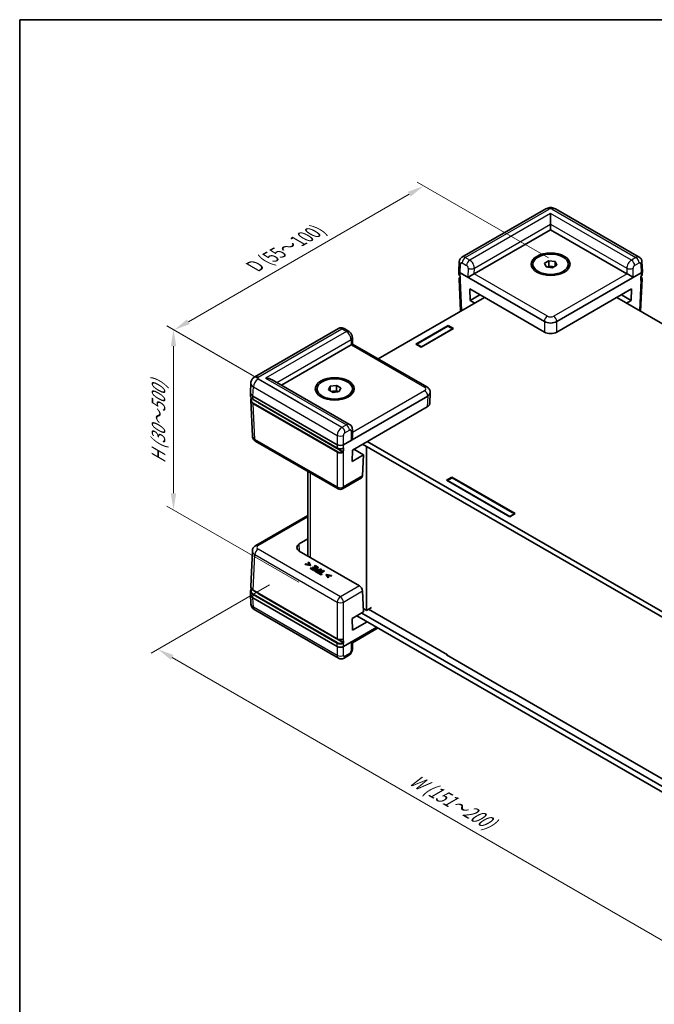
# Model space of a CAD drawing. Units: millimetres. Extents: x 22 to 3030, y 12 to 574.
# Drawn here: x 22 to 166, y 210 to 434 of the extents above; entities that cross this region are included whole.
import ezdxf

# ---------------------------------------------------------------- set-up
doc = ezdxf.new("R2010")
doc.units = ezdxf.units.MM
doc.header["$LTSCALE"] = 1.5
doc.layers.get('Defpoints').update_dxf_attribs({"lineweight": 25})
for name, color, linetype, lineweight in [('Border (ISO)', 7, 'Continuous', 35), ('Dimension (ISO)', 7, 'Continuous', 18), ('Visible (ISO)', 7, 'Continuous', 35), ('Visible Narrow (ISO)', 7, 'Continuous', 25)]:
    doc.layers.add(name, color=color, linetype=linetype, lineweight=lineweight)
doc.styles.add('Note Text (TK)', font='txt')
doc.dimstyles.new('Default - Method 1b (TK)', dxfattribs={"dimscale": 1.5, "dimtxt": 2.5, "dimasz": 2.5, "dimexe": 1, "dimexo": 1.5, "dimgap": 1, "dimtad": 1, "dimtoh": 1, "dimrnd": 1e-08, "dimdsep": 46, "dimtxsty": 'Note Text (TK)', "dimcen": 0.09, "dimdle": 5, "dimclrd": 100, "dimclre": 100, "dimclrt": 7, "dimadec": 1, "dimazin": 1, "dimtfac": 1, "dimtmove": 0, "dimatfit": 3, "dimfxl": 1, "dimtolj": 1, "dimlwd": -1, "dimlwe": -1, "dimarcsym": 0})

# ---------------------------------------------------------------- blocks, each defined once
blk = doc.blocks.new('図面枠 tk図枠')
at = {"layer": 'Border (ISO)'}
for q in [(405.5, 289), (14.5, 8)]:
    blk.add_line((14.5, 289), q, dxfattribs=at)
blk = doc.blocks.new('*D8')
at = {"layer": 'Defpoints', "color": 0}
for p in [(113.31, 395.83), (143.85, 378.19), (87.28, 345.53)]:
    blk.add_point(p, dxfattribs=at)
at = {"layer": 'Dimension (ISO)', "color": 100}
for p, q in [((141.6, 379.49), (111.81, 396.69)), ((59.99, 365.04), (110.06, 393.95)), ((85.03, 346.83), (55.24, 364.03))]:
    blk.add_line(p, q, dxfattribs=at)
for points in [[(109.75, 394.49), (110.38, 393.41), (113.31, 395.83)], [(59.68, 365.58), (60.3, 364.5), (56.74, 363.17)]]:
    blk.add_solid(points, dxfattribs=at)
at = {"layer": 'Dimension (ISO)', "color": 7, "insert": (74.27, 377.21), "char_height": 3.75, "attachment_point": 4, "rotation": 30, "style": 'Note Text (TK)'}
blk.add_mtext('\\A1;{\\Q-30.000;\\W0.816;\\H0.816x; \\fＭＳ Ｐゴシック|b0|i0;D (55～100)}', dxfattribs=at)
blk = doc.blocks.new('*D9')
at = {"layer": 'Defpoints', "color": 0}
for p in [(56.61, 363.24), (87.28, 345.53), (87.28, 304.71)]:
    blk.add_point(p, dxfattribs=at)
at = {"layer": 'Dimension (ISO)', "color": 100}
for p, q in [((85.03, 346.83), (55.11, 364.11)), ((56.61, 326.17), (56.61, 359.49)), ((85.03, 306.01), (55.11, 323.28))]:
    blk.add_line(p, q, dxfattribs=at)
for points in [[(55.98, 359.49), (57.23, 359.49), (56.61, 363.24)], [(55.98, 326.17), (57.23, 326.17), (56.61, 322.42)]]:
    blk.add_solid(points, dxfattribs=at)
at = {"layer": 'Dimension (ISO)', "color": 7, "insert": (53.21, 332.18), "char_height": 3.75, "attachment_point": 4, "rotation": 90, "style": 'Note Text (TK)'}
blk.add_mtext('\\A1;{\\Q30.000;\\W0.816;\\H0.816x; \\fＭＳ Ｐゴシック|b0|i0;H (30～500)}', dxfattribs=at)
blk = doc.blocks.new('*D10')
at = {"layer": 'Defpoints', "color": 0}
for p in [(80.64, 306.75), (53.06, 290.83), (214.56, 233.26)]:
    blk.add_point(p, dxfattribs=at)
at = {"layer": 'Dimension (ISO)', "color": 100}
for p, q in [((78.39, 305.45), (51.56, 289.96)), ((180.42, 217.3), (56.31, 288.95)), ((212.31, 231.96), (182.16, 214.56))]:
    blk.add_line(p, q, dxfattribs=at)
for points in [[(56.62, 289.49), (56, 288.41), (53.06, 290.83)], [(180.73, 217.84), (180.1, 216.76), (183.66, 215.42)]]:
    blk.add_solid(points, dxfattribs=at)
at = {"layer": 'Dimension (ISO)', "color": 7, "insert": (109.89, 261.94), "char_height": 3.75, "attachment_point": 4, "rotation": 330, "style": 'Note Text (TK)'}
blk.add_mtext('\\A1;{\\Q30.000;\\W0.816;\\H0.816x; \\fＭＳ Ｐゴシック|b0|i0;W (151～200)}', dxfattribs=at)

msp = doc.modelspace()

# ---------------------------------------------------------------- linework, layer by layer
at = {"layer": 'Visible (ISO)'}
for p, q in [((140.982, 390.6234), (121.9898, 379.6582)), ((162.1812, 379.6582), (143.1889, 390.6234)), ((142.0855, 387.1328), (142.0855, 389.5823)), ((142.0855, 387.1328), (142.0855, 385.908)), ((124.7801, 375.9168), (142.0855, 385.908)), ((142.0855, 385.908), (159.3908, 375.9168)), ((121.2866, 376.5334), (121.3811, 378.6156)), ((138.0855, 377.7431), (138.0855, 378.0697)), ((140.6913, 378.2853), (141.7119, 378.8746)), ((141.0648, 377.4804), (140.6913, 378.2853)), ((142.459, 377.2647), (141.0648, 377.4804)), ((141.3437, 377.4373), (141.7119, 377.6499)), ((141.7119, 378.8746), (143.1061, 378.6589)), ((141.7119, 377.6499), (141.7119, 378.8746)), ((141.7119, 377.6499), (142.409, 377.542)), ((142.409, 377.542), (142.8273, 377.4773)), ((143.4797, 377.854), (142.459, 377.2647)), ((143.1061, 378.6589), (143.4797, 377.854)), ((143.1061, 377.6383), (143.1061, 378.6589)), ((146.0855, 377.7431), (146.0855, 378.0697)), ((162.8843, 376.5334), (162.7899, 378.6156)), ((121.2866, 376.5032), (121.3201, 375.7653)), ((121.5791, 376.1102), (140.6717, 365.0871)), ((143.4992, 365.0871), (162.5918, 376.1102)), ((162.8843, 376.5032), (162.8509, 375.7653)), ((121.3645, 374.7855), (121.6976, 367.4418)), ((162.8064, 374.7855), (162.4733, 367.4418)), ((127.0796, 370.5491), (102.9923, 356.6423)), ((123.8155, 369.8893), (123.7562, 372.4679)), ((123.7562, 372.4679), (140.6717, 362.7017)), ((126.019, 371.1615), (123.8155, 369.8893)), ((143.4992, 362.7017), (160.4147, 372.4679)), ((251.8893, 315.8175), (157.0913, 370.5491)), ((160.3554, 369.8893), (158.152, 371.1615)), ((160.4147, 372.4679), (160.3554, 369.8893)), ((124.8762, 369.277), (123.8155, 369.8893)), ((160.3554, 369.8893), (159.2948, 369.277)), ((111.5738, 359.9638), (118.857, 364.1688)), ((111.7506, 359.9434), (118.8217, 364.0259)), ((118.8217, 364.0259), (119.8823, 363.4135)), ((118.857, 364.1688), (120.0591, 363.4748)), ((118.857, 364.1688), (118.857, 364.0055)), ((94.0236, 363.5119), (75.0313, 352.5467)), ((96.2849, 362.9001), (95.2709, 363.4856)), ((120.0591, 363.4748), (112.7759, 359.2698)), ((119.8823, 363.4135), (112.8112, 359.3311)), ((119.8823, 363.3727), (119.8823, 363.4135)), ((81.0772, 350.6849), (96.8826, 359.8101)), ((97.1474, 361.4501), (97.1808, 359.9974)), ((97.1808, 359.9975), (114.0181, 350.2765)), ((112.7759, 359.2698), (111.5738, 359.9638)), ((112.8112, 359.3311), (111.7506, 359.9434)), ((111.7506, 359.8618), (111.7506, 359.9434)), ((112.8112, 359.2902), (112.8112, 359.3311)), ((74.042, 349.0326), (74.1366, 351.1191)), ((96.5376, 341.7588), (78.9559, 351.9096)), ((91.7595, 349.6032), (92.1331, 350.4081)), ((92.1331, 350.4081), (93.5273, 350.6238)), ((92.1331, 349.3875), (92.1331, 350.4081)), ((93.5273, 350.6238), (94.5479, 350.0346)), ((93.5273, 349.3991), (93.5273, 350.6238)), ((74.042, 348.9722), (74.0754, 348.2343)), ((74.627, 348.1862), (93.7196, 337.163)), ((89.1537, 349.4923), (89.1537, 349.8189)), ((92.7801, 349.0139), (91.7595, 349.6032)), ((92.4119, 349.2265), (92.8302, 349.2912)), ((94.1743, 349.2296), (92.7801, 349.0139)), ((92.8302, 349.2912), (93.5273, 349.3991)), ((93.5273, 349.3991), (93.8955, 349.1865)), ((94.5479, 350.0346), (94.1743, 349.2296)), ((95.1333, 337.163), (114.2259, 348.1862)), ((97.1537, 349.4923), (97.1537, 349.8189)), ((114.811, 348.9722), (114.6999, 346.5227)), ((114.811, 349.0326), (114.8096, 349.0628)), ((74.1199, 347.2545), (74.4877, 339.144)), ((74.6811, 347.4055), (93.7403, 336.4017)), ((95.0228, 335.5942), (76.0417, 346.5529)), ((97.1993, 335.9705), (114.1148, 345.7367)), ((97.1805, 339.2067), (97.1475, 340.6825)), ((93.9265, 327.1643), (75.2792, 337.9303)), ((192.3844, 283.6282), (99.4621, 337.2769)), ((100.5228, 337.8893), (193.255, 284.3503)), ((97.1401, 333.3919), (97.1993, 335.9705)), ((99.6857, 334.8616), (97.1401, 333.3919)), ((97.4822, 336.1338), (99.6857, 334.8616)), ((99.6857, 334.8616), (99.4699, 330.1046)), ((100.3662, 299.6043), (100.3662, 336.7549)), ((87.0525, 311.963), (87.0525, 331.133)), ((99.2505, 329.6607), (94.9265, 327.1643)), ((118.5035, 329.1411), (119.7055, 329.8351)), ((132.8577, 320.8537), (118.5035, 329.1411)), ((118.6802, 329.0799), (119.7409, 329.6922)), ((118.6802, 329.039), (118.6802, 329.0799)), ((132.8224, 320.9149), (118.6802, 329.0799)), ((119.7055, 329.8351), (134.0598, 321.5477)), ((119.7055, 329.8351), (119.7055, 329.6718)), ((119.7409, 329.6922), (133.883, 321.5273)), ((133.883, 321.5273), (132.8224, 320.9149)), ((134.0598, 321.5477), (132.8577, 320.8537)), ((133.883, 321.4456), (133.883, 321.5273)), ((87.0525, 321.1479), (75.2792, 314.3507)), ((132.8224, 320.8741), (132.8224, 320.9149)), ((85.1232, 314.7092), (87.0525, 315.8231)), ((74.1199, 305.0264), (74.4877, 313.1369)), ((98.745, 305.2122), (85.1232, 313.0768)), ((87.2471, 310.5553), (87.1208, 310.4824)), ((87.1208, 310.4824), (87.4319, 309.9772)), ((87.1208, 310.4007), (87.1208, 310.4824)), ((87.3743, 309.989), (87.1208, 310.4007)), ((87.6468, 309.9027), (87.2471, 310.5553)), ((86.5578, 310.1573), (86.4314, 310.0844)), ((86.4314, 310.0844), (87.5617, 309.8536)), ((86.4314, 310.0027), (86.4314, 310.0844)), ((87.5617, 309.772), (86.4314, 310.0027)), ((87.4319, 309.9772), (86.5578, 310.1573)), ((87.5617, 309.8536), (87.6468, 309.9027)), ((87.5617, 309.772), (87.5617, 309.8536)), ((87.6468, 309.8211), (87.5617, 309.772)), ((87.6468, 309.8211), (87.6468, 309.9027)), ((87.7792, 309.2328), (87.6537, 309.1603)), ((87.6537, 309.1603), (88.3172, 308.7772)), ((87.6537, 309.0787), (87.6537, 309.1603)), ((88.3172, 308.6956), (87.6537, 309.0787)), ((88.3017, 308.9311), (87.7792, 309.2328)), ((88.2304, 309.4526), (88.1049, 309.3802)), ((88.1049, 309.3802), (88.5923, 309.0988)), ((88.1049, 309.2985), (88.1049, 309.3802)), ((88.5216, 309.058), (88.1049, 309.2985)), ((88.7178, 309.1713), (88.2304, 309.4526)), ((88.5923, 309.0988), (88.3017, 308.9311)), ((88.3172, 308.7772), (89.3779, 309.3896)), ((89.3779, 309.308), (88.3172, 308.6956)), ((88.3172, 308.6956), (88.3172, 308.7772)), ((88.7143, 309.7727), (88.5888, 309.7003)), ((88.5888, 309.7003), (89.1114, 309.3985)), ((88.5888, 309.6186), (88.5888, 309.7003)), ((89.0407, 309.3577), (88.5888, 309.6186)), ((88.6363, 308.6287), (88.6363, 308.7104)), ((89.3779, 309.3896), (88.7143, 309.7727)), ((89.1114, 309.3985), (88.7178, 309.1713)), ((88.8553, 308.4666), (89.1217, 308.3128)), ((89.1217, 308.2311), (88.8553, 308.3849)), ((89.1028, 308.4646), (88.9859, 308.5321)), ((89.5257, 308.7088), (89.1028, 308.4646)), ((89.1217, 308.3128), (90.1824, 308.9251)), ((90.1824, 308.8435), (89.1217, 308.2311)), ((89.1217, 308.2311), (89.1217, 308.3128)), ((89.1398, 308.7765), (89.1398, 308.8581)), ((89.3547, 308.3232), (89.2292, 308.2507)), ((89.2292, 308.2507), (90.0818, 307.7584)), ((89.2292, 308.1691), (89.2292, 308.2507)), ((90.0818, 307.6768), (89.2292, 308.1691)), ((89.7105, 308.1177), (89.3547, 308.3232)), ((89.3779, 309.308), (89.3779, 309.3896)), ((89.4294, 308.7643), (89.5257, 308.7088)), ((89.455, 308.6679), (89.4294, 308.6827)), ((89.6461, 308.7782), (89.5266, 308.8472)), ((90.0414, 309.0065), (89.6461, 308.7782)), ((90.6457, 308.6576), (89.7105, 308.1177)), ((89.8515, 308.0363), (90.7866, 308.5763)), ((90.2073, 307.8309), (89.8515, 308.0363)), ((90.7866, 308.4946), (89.9222, 307.9955)), ((90.1824, 308.9251), (90.0414, 309.0065)), ((90.1824, 308.8435), (90.1824, 308.9251)), ((90.7866, 308.5763), (90.6457, 308.6576)), ((90.7866, 308.4946), (90.7866, 308.5763)), ((90.0818, 307.7584), (90.2073, 307.8309)), ((90.0818, 307.6768), (90.0818, 307.7584)), ((90.2073, 307.7492), (90.0818, 307.6768)), ((90.2073, 307.7492), (90.2073, 307.8309)), ((91.3196, 307.7823), (91.2345, 307.7331)), ((91.2345, 307.7331), (91.6341, 307.0806)), ((91.2345, 307.6515), (91.2345, 307.7331)), ((91.6341, 306.9989), (91.2345, 307.6515)), ((92.4498, 307.5515), (91.3196, 307.7823)), ((91.4485, 307.6582), (92.3235, 307.4786)), ((91.7605, 307.1535), (91.4485, 307.6582)), ((92.3235, 307.3969), (91.5063, 307.5647)), ((91.6341, 307.0806), (91.7605, 307.1535)), ((91.6341, 306.9989), (91.6341, 307.0806)), ((91.7605, 307.0719), (91.6341, 306.9989)), ((91.7605, 307.0719), (91.7605, 307.1535)), ((92.3235, 307.4786), (92.4498, 307.5515)), ((92.3235, 307.3969), (92.3235, 307.4786)), ((92.4498, 307.4699), (92.3235, 307.3969)), ((92.4498, 307.4699), (92.4498, 307.5515)), ((74.042, 303.3088), (74.0754, 304.0466)), ((74.7255, 304.1312), (93.7403, 293.153)), ((99.6857, 299.2624), (99.4699, 304.0194)), ((74.042, 303.2484), (74.1366, 301.1618)), ((93.7196, 291.4392), (74.627, 302.4624)), ((95.046, 292.3065), (76.0417, 303.2786)), ((94.0236, 288.769), (75.0313, 299.7342)), ((97.1401, 297.7927), (99.6857, 299.2624)), ((99.6515, 300.017), (100.3662, 299.6043)), ((100.3662, 299.6043), (101.4975, 300.2575)), ((100.8258, 299.8697), (118.6802, 289.5614)), ((97.1993, 295.1457), (97.1401, 297.7927)), ((100.5228, 297.0644), (97.1993, 295.1457)), ((192.4083, 244.0143), (98.2008, 298.405)), ((99.2614, 299.0174), (192.5383, 245.164)), ((102.6996, 295.8076), (95.1333, 291.4392)), ((97.1807, 292.2834), (102.9923, 295.6387)), ((97.1474, 290.8309), (97.1808, 292.2834)), ((96.2849, 289.3808), (95.2709, 288.7954)), ((118.5035, 289.541), (118.6095, 289.6023)), ((132.8577, 281.2536), (118.5035, 289.541)), ((118.6802, 289.5614), (118.6802, 289.439)), ((132.8224, 281.3965), (132.8224, 281.274)), ((132.8224, 281.3965), (168.4606, 260.8207)), ((132.9638, 281.3148), (132.8577, 281.2536))]:
    msp.add_line(p, q, dxfattribs=at)
msp.add_arc((94.4265, 328.0303), 1, 240, 300, dxfattribs=at)
for centre, major_axis in [((142.0855, 378.0697), (-4.4, 0)), ((142.0855, 378.0697), (-4, 0)), ((93.1537, 349.8189), (-4.4, 0)), ((93.1537, 349.8189), (-4, 0))]:
    msp.add_ellipse(centre, major_axis=major_axis, ratio=0.57735027, dxfattribs=at)
for centre, major_axis, ratio, start_param, end_param in [((142.0855, 376.8449), (1.25, 0), 0.57735027, 1.30899694, 2.18629607), ((142.0855, 376.8449), (1.25, 0), 0.57735027, 0.98675608, 1.30899694), ((122.287, 376.5183), (-1.0007, 0), 0.57695479, 6.25702329, 7.06824085), ((122.2865, 376.529), (0.6978, -30.786), 0.02326691, 4.7491017, 4.78054216), ((124.0545, 375.4978), (-1.013, -0.5698), 0.01133452, 3.93370493, 5.47832131), ((124.073, 376.325), (1.0002, 0.0003), 0.5773502, 5.47126447, 5.49744441), ((160.0979, 376.325), (1.0002, -0.0003), 0.5773502, 3.92733355, 3.95351349), ((160.1164, 375.4978), (1.013, -0.5698), 0.01133452, 0.80486399, 2.34948038), ((161.8845, 376.529), (-0.6978, -30.786), 0.02326691, 1.50264315, 1.53408361), ((161.884, 376.5183), (1.0007, 0), 0.57695479, 5.49812976, 6.30934732), ((142.0855, 365.9044), (-2, 0), 0.57774602, 0.78574078, 2.35585187), ((142.0855, 363.5191), (2, 0), 0.57774602, 3.92733343, 5.49744453), ((96.1755, 360.2184), (-1.0002, -0.0003), 0.5773502, 2.35585176, 2.3820317), ((96.194, 359.4126), (0.9868, 0.5849), 0.01133441, 5.50415852, 6.27681393), ((77.4559, 351.0436), (-2.1213, 0), 0.57735027, 3.92699082, 4.71238898), ((76.0427, 349.0024), (-2.0014, 0), 0.57695479, 6.25702329, 7.06824085), ((93.1537, 348.5941), (1.25, 0), 0.57735027, 1.83259571, 2.15483657), ((93.1537, 348.5941), (1.25, 0), 0.57735027, 0.95529659, 1.83259571), ((112.8103, 349.0024), (2.0014, 0), 0.57695479, 5.49812976, 6.30934732), ((77.4559, 347.3694), (-2, 0), 0.57735027, 0.49773638, 0.78539816), ((112.6992, 346.5529), (2.0014, 0), 0.57695479, 5.49812976, 6.25702329), ((96.194, 338.5922), (-0.6933, -1.2325), 0.56974415, 1.57751044, 2.37566032), ((94.4265, 337.5717), (1, 0), 0.57774602, 3.92733343, 5.49744453), ((94.4265, 337.5821), (-0.6978, -30.786), 0.02326691, 1.50264315, 1.53408361), ((98.7635, 330.5343), (0.4798, -0.8776), 0.59226017, 0.0137936, 0.77301183), ((86.5389, 313.893), (-2.0014, 0), 0.57695479, 5.49812976, 7.06824085), ((77.4559, 304.0951), (-2, 0), 0.57735027, 0.44673103, 0.78539816), ((98.7635, 304.4064), (-0.5191, 0.8549), 0.56204401, 3.94074856, 5.48536494), ((76.0427, 303.2786), (-2.0014, 0), 0.57695479, 6.25702329, 7.06824085), ((94.4265, 291.8369), (-0.7163, 31.6022), 0.02208066, 4.72293968, 4.75438015), ((96.194, 292.8684), (0.9868, -0.5849), 0.01133441, 5.51759571, 6.27681393), ((94.4265, 291.8479), (-1, 0), 0.57774602, 0.78574078, 2.35585187)]:
    msp.add_ellipse(centre, major_axis=major_axis, ratio=ratio, start_param=start_param, end_param=end_param, dxfattribs=at)
for points, degree, knots in [([(140.982, 390.6234), (141.1368, 390.7127), (141.2877, 390.773), (141.5827, 390.8598), (141.7271, 390.886), (142.0142, 390.9122), (142.1568, 390.9122), (142.4438, 390.886), (142.5883, 390.8598), (142.8833, 390.773), (143.0341, 390.7127), (143.1889, 390.6234)], 3, [-0.78505555, -0.78505555, -0.78505555, -0.78505555, -0.47103333, -0.47103333, -0.15701111, -0.15701111, 0.15701111, 0.15701111, 0.47103333, 0.47103333, 0.78505555, 0.78505555, 0.78505555, 0.78505555]), ([(121.3811, 378.6156), (121.384, 378.6811), (121.3915, 378.749), (121.4187, 378.8897), (121.4385, 378.9625), (121.4949, 379.1114), (121.5316, 379.1874), (121.6264, 379.3374), (121.6847, 379.4111), (121.8228, 379.5466), (121.9028, 379.608), (121.9898, 379.6582)], 3, [-1.544616388, -1.544616388, -1.544616388, -1.544616388, -1.392772743, -1.392772743, -1.240929098, -1.240929098, -1.089085453, -1.089085453, -0.937241808, -0.937241808, -0.785398163, -0.785398163, -0.785398163, -0.785398163]), ([(162.1812, 379.6582), (162.2681, 379.608), (162.3481, 379.5466), (162.4863, 379.4111), (162.5445, 379.3374), (162.6393, 379.1874), (162.6761, 379.1114), (162.7325, 378.9625), (162.7523, 378.8897), (162.7795, 378.749), (162.7869, 378.6811), (162.7899, 378.6156)], 3, [0.785398163, 0.785398163, 0.785398163, 0.785398163, 0.937241808, 0.937241808, 1.089085453, 1.089085453, 1.240929098, 1.240929098, 1.392772743, 1.392772743, 1.544616388, 1.544616388, 1.544616388, 1.544616388]), ([(121.3201, 375.7653), (121.3216, 375.7314), (121.3275, 375.6977), (121.3474, 375.6322), (121.3613, 375.6004), (121.3961, 375.5398), (121.417, 375.5109), (121.4647, 375.4564), (121.4915, 375.4307), (121.5447, 375.3872), (121.5701, 375.3689), (121.597, 375.3516)], 3, [0.026162014, 0.026162014, 0.026162014, 0.026162014, 0.173146807, 0.173146807, 0.320131601, 0.320131601, 0.467116395, 0.467116395, 0.614101188, 0.614101188, 0.732978882, 0.732978882, 0.732978882, 0.732978882]), ([(121.3645, 374.7855), (121.3628, 374.823), (121.3664, 374.8606), (121.3838, 374.9339), (121.3976, 374.9695), (121.4337, 375.0373), (121.4561, 375.0696), (121.5082, 375.1301), (121.5378, 375.1584), (121.5803, 375.1925), (121.5902, 375.2001), (121.6004, 375.2075)], 3, [-0.026162014, -0.026162014, -0.026162014, -0.026162014, 0.136081498, 0.136081498, 0.298325011, 0.298325011, 0.460568523, 0.460568523, 0.622812035, 0.622812035, 0.670739593, 0.670739593, 0.670739593, 0.670739593]), ([(162.5705, 375.2075), (162.5807, 375.2001), (162.5907, 375.1925), (162.6331, 375.1584), (162.6628, 375.1301), (162.7148, 375.0696), (162.7372, 375.0373), (162.7734, 374.9695), (162.7871, 374.9339), (162.8045, 374.8606), (162.8081, 374.823), (162.8064, 374.7855)], 3, [-0.670739593, -0.670739593, -0.670739593, -0.670739593, -0.622812035, -0.622812035, -0.460568523, -0.460568523, -0.298325011, -0.298325011, -0.136081498, -0.136081498, 0.026162014, 0.026162014, 0.026162014, 0.026162014]), ([(162.5739, 375.3516), (162.6009, 375.3689), (162.6263, 375.3872), (162.6794, 375.4307), (162.7062, 375.4564), (162.7539, 375.5109), (162.7748, 375.5398), (162.8096, 375.6004), (162.8236, 375.6322), (162.8434, 375.6977), (162.8493, 375.7314), (162.8509, 375.7653)], 3, [-0.732978882, -0.732978882, -0.732978882, -0.732978882, -0.614101188, -0.614101188, -0.467116395, -0.467116395, -0.320131601, -0.320131601, -0.173146807, -0.173146807, -0.026162014, -0.026162014, -0.026162014, -0.026162014]), ([(95.2709, 363.4856), (95.2141, 363.5183), (95.1529, 363.5488), (95.0189, 363.6022), (94.9461, 363.6252), (94.787, 363.6584), (94.7005, 363.6686), (94.5156, 363.668), (94.417, 363.6569), (94.2176, 363.606), (94.117, 363.5658), (94.0236, 363.5119)], 3, [0, 0, 0, 0, 0.157079633, 0.157079633, 0.314159265, 0.314159265, 0.471238898, 0.471238898, 0.628318531, 0.628318531, 0.785398163, 0.785398163, 0.785398163, 0.785398163]), ([(97.1474, 361.4501), (97.1444, 361.5829), (97.1243, 361.7038), (97.0643, 361.9308), (97.0239, 362.0369), (96.9266, 362.2384), (96.8696, 362.3338), (96.7385, 362.5146), (96.6644, 362.6002), (96.4943, 362.76), (96.3984, 362.8346), (96.2849, 362.9001)], 3, [-1.57079633, -1.57079633, -1.57079633, -1.57079633, -1.25663706, -1.25663706, -0.9424778, -0.9424778, -0.62831853, -0.62831853, -0.31415927, -0.31415927, 0, 0, 0, 0]), ([(74.1366, 351.1191), (74.1432, 351.265), (74.1695, 351.4086), (74.2521, 351.6736), (74.3081, 351.795), (74.4354, 352.0096), (74.5065, 352.1031), (74.6535, 352.2654), (74.7293, 352.3343), (74.8808, 352.4534), (74.9565, 352.5035), (75.0313, 352.5467)], 3, [0.026162014, 0.026162014, 0.026162014, 0.026162014, 0.17794072, 0.17794072, 0.329719427, 0.329719427, 0.481498134, 0.481498134, 0.63327684, 0.63327684, 0.785055547, 0.785055547, 0.785055547, 0.785055547]), ([(74.0754, 348.2343), (74.0784, 348.1701), (74.0898, 348.1061), (74.1287, 347.9811), (74.1563, 347.9201), (74.2259, 347.8026), (74.2681, 347.7461), (74.3654, 347.6387), (74.4206, 347.5877), (74.5426, 347.4918), (74.6093, 347.447), (74.6811, 347.4055)], 3, [0.026162014, 0.026162014, 0.026162014, 0.026162014, 0.17794072, 0.17794072, 0.329719427, 0.329719427, 0.481498134, 0.481498134, 0.63327684, 0.63327684, 0.785055547, 0.785055547, 0.785055547, 0.785055547]), ([(114.0181, 350.2765), (114.0918, 350.2339), (114.1644, 350.1857), (114.3053, 350.0749), (114.3738, 350.0124), (114.503, 349.8697), (114.5638, 349.7894), (114.6705, 349.6095), (114.7163, 349.5097), (114.7834, 349.2946), (114.8043, 349.1795), (114.8096, 349.0628)], 3, [-0.785055547, -0.785055547, -0.785055547, -0.785055547, -0.63327684, -0.63327684, -0.481498134, -0.481498134, -0.329719427, -0.329719427, -0.17794072, -0.17794072, -0.026162014, -0.026162014, -0.026162014, -0.026162014]), ([(74.1199, 347.2545), (74.1168, 347.3232), (74.1234, 347.3921), (74.1554, 347.5272), (74.1809, 347.5934), (74.2312, 347.6879), (74.2496, 347.7181), (74.2698, 347.7476)], 3, [-0.026162014, -0.026162014, -0.026162014, -0.026162014, 0.136081498, 0.136081498, 0.298325011, 0.298325011, 0.376518274, 0.376518274, 0.376518274, 0.376518274]), ([(96.5376, 341.7588), (96.6276, 341.7069), (96.71, 341.643), (96.8514, 341.502), (96.9105, 341.4253), (97.0055, 341.2698), (97.0418, 341.1912), (97.0966, 341.0379), (97.1152, 340.9631), (97.1399, 340.819), (97.146, 340.7495), (97.1475, 340.6825)], 3, [0.785398163, 0.785398163, 0.785398163, 0.785398163, 0.942477796, 0.942477796, 1.099557429, 1.099557429, 1.256637061, 1.256637061, 1.413716694, 1.413716694, 1.570796327, 1.570796327, 1.570796327, 1.570796327]), ([(74.4877, 339.144), (74.493, 339.0273), (74.514, 338.9122), (74.581, 338.6971), (74.6268, 338.5973), (74.7335, 338.4174), (74.7943, 338.3371), (74.9235, 338.1944), (74.992, 338.1319), (75.133, 338.0211), (75.2055, 337.9729), (75.2792, 337.9303)], 3, [0.026162014, 0.026162014, 0.026162014, 0.026162014, 0.17794072, 0.17794072, 0.329719427, 0.329719427, 0.481498134, 0.481498134, 0.63327684, 0.63327684, 0.785055547, 0.785055547, 0.785055547, 0.785055547]), ([(93.7403, 336.4017), (93.777, 336.3805), (93.816, 336.3612), (93.8981, 336.3266), (93.9411, 336.3113), (94.0302, 336.2848), (94.0763, 336.2736), (94.1706, 336.2555), (94.2188, 336.2485), (94.3163, 336.2391), (94.3656, 336.2365), (94.4643, 336.2358), (94.5137, 336.2377), (94.6116, 336.2458), (94.66, 336.2521), (94.7549, 336.2689), (94.8014, 336.2794), (94.8914, 336.3046), (94.935, 336.3193), (95.0183, 336.3527), (95.058, 336.3714), (95.0954, 336.392)], 3, [-0.78505555, -0.78505555, -0.78505555, -0.78505555, -0.63044559, -0.63044559, -0.47583562, -0.47583562, -0.32122566, -0.32122566, -0.1666157, -0.1666157, -0.01200574, -0.01200574, 0.14260422, 0.14260422, 0.29721418, 0.29721418, 0.45182414, 0.45182414, 0.6064341, 0.6064341, 0.76104406, 0.76104406, 0.76104406, 0.76104406]), ([(95.0228, 335.5942), (95.032, 335.5888), (95.0412, 335.5815), (95.0583, 335.5635), (95.066, 335.5531), (95.0791, 335.5305), (95.0844, 335.5186), (95.09, 335.5002), (95.0914, 335.4938), (95.0933, 335.4812), (95.0937, 335.4751), (95.0936, 335.4694)], 3, [0, 0, 0, 0, 0.0039200918, 0.0039200918, 0.0078352872, 0.0078352872, 0.0117435648, 0.0117435648, 0.0138912093, 0.0138912093, 0.0160386469, 0.0160386469, 0.0160386469, 0.0160386469]), ([(95.1167, 336.4359), (95.1164, 336.4254), (95.1144, 336.4161), (95.107, 336.4011), (95.1018, 336.3955), (95.0954, 336.392)], 3, [0, 0, 0, 0, 0.00390549625, 0.00390549625, 0.00772829798, 0.00772829798, 0.00772829798, 0.00772829798]), ([(74.4877, 313.1369), (74.493, 313.2536), (74.514, 313.3688), (74.581, 313.5838), (74.6268, 313.6836), (74.7335, 313.8636), (74.7943, 313.9438), (74.9235, 314.0865), (74.992, 314.1491), (75.133, 314.2598), (75.2055, 314.3081), (75.2792, 314.3507)], 3, [0.026162014, 0.026162014, 0.026162014, 0.026162014, 0.17794072, 0.17794072, 0.329719427, 0.329719427, 0.481498134, 0.481498134, 0.63327684, 0.63327684, 0.785055547, 0.785055547, 0.785055547, 0.785055547]), ([(88.9223, 308.7204), (88.8673, 308.6886), (88.8446, 308.6524), (88.8434, 308.6503)], 2, [0, 0, 0, 1, 1.05928567, 1.05928567, 1.05928567]), ([(74.0754, 304.0466), (74.0784, 304.1109), (74.0898, 304.1748), (74.1287, 304.2998), (74.1563, 304.3609), (74.2142, 304.4586), (74.2405, 304.4965), (74.2698, 304.5334)], 3, [0.026162014, 0.026162014, 0.026162014, 0.026162014, 0.17794072, 0.17794072, 0.329719427, 0.329719427, 0.430381162, 0.430381162, 0.430381162, 0.430381162]), ([(74.1199, 305.0264), (74.1168, 304.9578), (74.1234, 304.8889), (74.1554, 304.7537), (74.1809, 304.6875), (74.2488, 304.56), (74.2913, 304.4987), (74.3915, 304.3822), (74.4492, 304.327), (74.5778, 304.2237), (74.6488, 304.1755), (74.7255, 304.1312)], 3, [-0.026162014, -0.026162014, -0.026162014, -0.026162014, 0.136081498, 0.136081498, 0.298325011, 0.298325011, 0.460568523, 0.460568523, 0.622812035, 0.622812035, 0.785055547, 0.785055547, 0.785055547, 0.785055547]), ([(74.1366, 301.1618), (74.1432, 301.016), (74.1695, 300.8724), (74.2521, 300.6073), (74.3081, 300.486), (74.4354, 300.2713), (74.5065, 300.1779), (74.6535, 300.0156), (74.7293, 299.9466), (74.8808, 299.8276), (74.9565, 299.7774), (75.0313, 299.7342)], 3, [0.026162014, 0.026162014, 0.026162014, 0.026162014, 0.17794072, 0.17794072, 0.329719427, 0.329719427, 0.481498134, 0.481498134, 0.63327684, 0.63327684, 0.785055547, 0.785055547, 0.785055547, 0.785055547]), ([(93.7403, 293.153), (93.7762, 293.1323), (93.8144, 293.1134), (93.8946, 293.0794), (93.9366, 293.0642), (94.0235, 293.0379), (94.0685, 293.0267), (94.1606, 293.0085), (94.2076, 293.0014), (94.3029, 292.9914), (94.3511, 292.9885), (94.4477, 292.9869), (94.4961, 292.9882), (94.5921, 292.9951), (94.6397, 293.0006), (94.7332, 293.0158), (94.7791, 293.0255), (94.8681, 293.0488), (94.9113, 293.0625), (94.9943, 293.0937), (95.034, 293.1112), (95.0715, 293.1306)], 3, [-0.78505555, -0.78505555, -0.78505555, -0.78505555, -0.63369359, -0.63369359, -0.48233162, -0.48233162, -0.33096966, -0.33096966, -0.1796077, -0.1796077, -0.02824574, -0.02824574, 0.12311622, 0.12311622, 0.27447818, 0.27447818, 0.42584014, 0.42584014, 0.5772021, 0.5772021, 0.72856407, 0.72856407, 0.72856407, 0.72856407]), ([(95.0936, 293.1794), (95.0938, 293.1686), (95.0923, 293.1589), (95.0858, 293.1428), (95.0809, 293.1365), (95.0736, 293.1317), (95.0726, 293.1311), (95.0715, 293.1306)], 3, [0, 0, 0, 0, 0.0039008363, 0.0039008363, 0.00780440089, 0.00780440089, 0.00842447127, 0.00842447127, 0.00842447127, 0.00842447127]), ([(95.046, 292.3065), (95.0552, 292.3011), (95.0643, 292.2938), (95.0814, 292.2759), (95.0891, 292.2655), (95.1022, 292.243), (95.1074, 292.2311), (95.1145, 292.2078), (95.1164, 292.1966), (95.1167, 292.1862)], 3, [0, 0, 0, 0, 0.0039090058, 0.0039090058, 0.0078170974, 0.0078170974, 0.0117238946, 0.0117238946, 0.0154904794, 0.0154904794, 0.0154904794, 0.0154904794]), ([(97.1474, 290.8309), (97.1444, 290.6981), (97.1243, 290.5771), (97.0643, 290.3501), (97.0239, 290.244), (96.9266, 290.0425), (96.8696, 289.9472), (96.7385, 289.7663), (96.6644, 289.6808), (96.4943, 289.521), (96.3984, 289.4463), (96.2849, 289.3808)], 3, [-1.57079633, -1.57079633, -1.57079633, -1.57079633, -1.25663706, -1.25663706, -0.9424778, -0.9424778, -0.62831853, -0.62831853, -0.31415927, -0.31415927, 0, 0, 0, 0]), ([(95.2709, 288.7954), (95.2141, 288.7626), (95.1529, 288.7322), (95.0189, 288.6788), (94.9461, 288.6558), (94.787, 288.6225), (94.7005, 288.6123), (94.5156, 288.613), (94.417, 288.624), (94.2176, 288.675), (94.117, 288.7151), (94.0236, 288.769)], 3, [0, 0, 0, 0, 0.157079633, 0.157079633, 0.314159265, 0.314159265, 0.471238898, 0.471238898, 0.628318531, 0.628318531, 0.785398163, 0.785398163, 0.785398163, 0.785398163])]:
    msp.add_open_spline(points, degree=degree, knots=knots, dxfattribs=at)
for points in [[(88.771, 308.8844), (88.6825, 308.8333), (88.6249, 308.7227), (88.6438, 308.6651)], [(88.6438, 308.5834), (88.6363, 308.6063), (88.6363, 308.6287)], [(88.6438, 308.6651), (88.6593, 308.6155), (88.7607, 308.5212), (88.8553, 308.4666)], [(88.8553, 308.3849), (88.7607, 308.4395), (88.6593, 308.5338), (88.6438, 308.5834)], [(89.0994, 308.9668), (89.0126, 308.9673), (88.8398, 308.9241), (88.771, 308.8844)], [(88.8372, 308.6646), (88.8243, 308.7018), (88.8673, 308.7703), (88.9223, 308.8021)], [(88.9859, 308.5321), (88.9197, 308.5703), (88.8484, 308.6323), (88.8372, 308.6646)], [(88.9223, 308.8021), (88.973, 308.8313), (89.0762, 308.8581), (89.1398, 308.8581)], [(89.1398, 308.7765), (89.0762, 308.7765), (88.973, 308.7497), (88.9223, 308.7204)], [(89.5266, 308.8472), (89.4131, 308.9127), (89.2086, 308.9663), (89.0994, 308.9668)], [(89.1398, 308.8581), (89.2103, 308.8591), (89.3435, 308.814), (89.4294, 308.7643)], [(89.4294, 308.6827), (89.3435, 308.7323), (89.2103, 308.7775), (89.1398, 308.7765)]]:
    msp.add_open_spline(points, degree=2, dxfattribs=at)
at = {"layer": 'Visible Narrow (ISO)'}
for p, q in [((122.7425, 379.5855), (141.732, 390.5491)), ((142.4389, 390.5491), (161.4285, 379.5855)), ((142.0855, 389.5823), (123.7565, 379)), ((160.4145, 379), (142.0855, 389.5823)), ((124.8079, 377.1576), (142.0855, 387.1328)), ((142.0855, 387.1328), (159.3631, 377.1576)), ((123.7565, 379), (122.7425, 379.5855)), ((161.4285, 379.5855), (160.4145, 379)), ((121.5791, 376.1102), (121.6732, 378.1835)), ((122.0356, 378.3822), (123.0496, 377.7968)), ((123.3939, 377.1791), (123.3476, 375.1111)), ((124.7801, 375.9168), (124.8079, 377.1576)), ((159.3631, 377.1576), (159.3908, 375.9168)), ((160.8233, 375.1111), (160.777, 377.1791)), ((161.1213, 377.7968), (162.1353, 378.3822)), ((162.4978, 378.1835), (162.5918, 376.1102)), ((121.9653, 367.5964), (121.5791, 376.1102)), ((123.3476, 375.1111), (140.6717, 365.109)), ((141.3786, 366.3122), (124.7614, 375.9062)), ((159.4096, 375.9062), (142.7923, 366.3122)), ((143.4992, 365.109), (160.8233, 375.1111)), ((162.5918, 376.1102), (162.2057, 367.5964)), ((140.6717, 365.109), (140.6717, 365.0871)), ((140.6717, 365.0871), (140.6717, 362.7017)), ((143.4992, 365.0871), (143.4992, 365.109)), ((143.4992, 362.7017), (143.4992, 365.0871)), ((75.7813, 352.4724), (94.7709, 363.436)), ((95.7849, 362.8506), (77.4559, 352.2684)), ((94.7709, 363.436), (95.7849, 362.8506)), ((80.0166, 351.2973), (96.8548, 361.0188)), ((96.8548, 361.0188), (96.8826, 359.8101)), ((96.9009, 359.821), (113.5181, 350.227)), ((94.7709, 341.1007), (75.7813, 352.0643)), ((77.4559, 352.2684), (95.7849, 341.6861)), ((74.627, 348.1862), (74.721, 350.2595)), ((74.6604, 347.4492), (74.627, 348.1862)), ((74.721, 350.2595), (93.7196, 339.2906)), ((96.9009, 338.2055), (114.225, 348.2075)), ((113.5181, 349.4108), (97.1634, 339.9684)), ((114.2259, 348.1862), (114.1148, 345.7367)), ((114.225, 348.2075), (114.2259, 348.1862)), ((93.7196, 336.4454), (74.6604, 347.4492)), ((74.7049, 346.4694), (93.7196, 335.4912)), ((75.0724, 338.3668), (74.7049, 346.4694)), ((93.7903, 335.6158), (74.7755, 346.594)), ((76.0417, 346.5529), (76.0417, 346.62)), ((95.7849, 341.6861), (94.7709, 341.1007)), ((93.7196, 339.2906), (93.7196, 337.163)), ((95.1333, 337.163), (95.1333, 339.2906)), ((95.4778, 339.8975), (96.4918, 340.4829)), ((96.8546, 340.2734), (96.9009, 338.2055)), ((93.7196, 327.6008), (75.0724, 338.3668)), ((93.7196, 337.163), (93.7196, 336.4454)), ((95.1333, 327.6008), (95.1333, 337.163)), ((93.7196, 335.4912), (93.7196, 327.6008)), ((87.6382, 311.6247), (87.6382, 330.7948)), ((99.4699, 330.1046), (95.1333, 327.6008)), ((75.7792, 314.3011), (87.0525, 320.8097)), ((85.1992, 313.0329), (85.1232, 314.7092)), ((94.4265, 302.7189), (75.7792, 313.4849)), ((74.7049, 304.1791), (75.0724, 312.2817)), ((75.0724, 312.2817), (93.7196, 301.5157)), ((88.6438, 308.5834), (88.6438, 308.6651)), ((88.8553, 308.3849), (88.8553, 308.4666)), ((88.9223, 308.7204), (88.9223, 308.8021)), ((89.4294, 308.6827), (89.4294, 308.7643)), ((93.7196, 293.201), (74.7049, 304.1791)), ((98.745, 305.2122), (94.4265, 302.7189)), ((95.1333, 301.5157), (99.4699, 304.0194)), ((74.627, 302.4624), (74.6604, 303.1993)), ((74.721, 300.3891), (74.627, 302.4624)), ((74.6604, 303.1993), (93.7196, 292.1955)), ((93.7903, 292.3158), (74.7311, 303.3197)), ((76.0417, 303.2786), (76.0417, 303.3713)), ((93.7196, 301.5157), (93.7196, 293.201)), ((95.1333, 291.4392), (95.1333, 301.5157)), ((93.7196, 289.4202), (74.721, 300.3891)), ((102.7176, 295.7972), (96.9009, 292.4389)), ((96.9009, 292.4389), (96.8546, 290.4244)), ((93.7196, 291.4392), (93.7196, 292.1955)), ((93.7196, 291.4392), (93.7196, 289.4202)), ((95.1333, 289.4202), (95.1333, 291.4392)), ((96.4918, 289.8174), (95.4778, 289.2319))]:
    msp.add_line(p, q, dxfattribs=at)
for centre, major_axis, ratio, start_param, end_param in [((141.732, 389.3243), (-0.75, 1.299), 0.57735027, 5.49778714, 6.28318531), ((142.0855, 390.3447), (0.5, 0), 0.57774602, 0.78574078, 2.35585187), ((142.4389, 389.3243), (0.75, 1.299), 0.57735027, 0, 0.78539816), ((122.7332, 378.3554), (-0.7401, 1.3047), 0.58236737, 5.50222821, 6.28762637), ((122.7425, 378.769), (0.5, 0.866), 0.57735027, 0.78539816, 2.33001455), ((161.4377, 378.3554), (-0.7401, -1.3047), 0.58236737, 3.13715159, 3.92254975), ((161.4285, 378.769), (0.5, -0.866), 0.57735027, 0.8115781, 2.35619449), ((122.38, 378.5702), (-0.999, 0.0453), 0.57695479, 0, 0.81121756), ((122.0264, 377.9686), (0.2399, -0.4388), 0.59226017, 2.36998809, 3.91460448), ((123.7565, 378.1835), (0.5, 0.866), 0.57735027, 0.78539816, 2.33001455), ((123.0404, 377.3832), (0.2399, -0.4388), 0.59226017, 0.79919176, 2.36998809), ((124.1008, 377.5658), (0.9997, -0.0224), 0.56203916, 3.93974254, 5.51053886), ((123.7472, 377.7699), (-0.7401, 1.3047), 0.58236737, 3.93143188, 5.50222821), ((160.4237, 377.7699), (-0.7401, -1.3047), 0.58236737, 3.92254975, 5.49334608), ((160.0702, 377.5658), (0.9997, 0.0224), 0.56203916, 3.9142391, 5.48503542), ((160.4145, 378.1835), (0.5, -0.866), 0.57735027, 0.8115781, 2.35619449), ((161.1306, 377.3832), (0.2399, 0.4388), 0.59226017, 0.77160456, 2.34240089), ((162.1446, 377.9686), (0.2399, 0.4388), 0.59226017, 5.51017348, 7.05478987), ((161.7909, 378.5702), (0.999, 0.0453), 0.57695479, 5.47196775, 6.28318531), ((122.3203, 375.7835), (-1.0005, -0.0045), 0.57702592, 0.02354957, 0.75915402), ((122.3647, 374.8853), (-0.9006, 0), 0.57695479, 5.7235412, 6.87040959), ((161.8062, 374.8853), (0.9006, 0), 0.57695479, 5.69596103, 6.84282942), ((161.8506, 375.7835), (1.0005, -0.0045), 0.57702592, 5.52403129, 6.25963573), ((122.3647, 374.8037), (-1.0005, -0.0045), 0.57702592, 0.02354957, 0.72771355), ((161.8062, 374.8037), (1.0005, -0.0045), 0.57702592, 5.55547176, 6.25963573), ((141.3786, 365.4958), (-0.5, -0.866), 0.57735027, 3.92699082, 5.47160721), ((142.0855, 366.7209), (-1, 0), 0.57774602, 0.78574078, 2.35585187), ((142.7923, 365.4958), (0.5, -0.866), 0.57735027, 0.8115781, 2.35619449), ((142.0855, 365.9044), (2, 0), 0.56224231, 3.92733343, 5.49744453), ((94.7801, 362.2166), (0.7597, -1.2934), 0.57228917, 2.35190581, 3.13730397), ((94.7709, 362.6196), (0.5, 0.866), 0.57735027, 0, 0.78539816), ((95.7849, 362.0341), (0.5, 0.866), 0.57735027, 0, 0.78539816), ((95.7942, 361.6312), (0.7597, -1.2934), 0.57228917, 0.78110948, 2.35190581), ((96.1477, 361.4271), (0.9997, 0.023), 0.59226569, 5.48434996, 6.28318531), ((75.7813, 351.2477), (-0.75, 1.299), 0.57735027, 5.49778714, 6.28318531), ((76.1352, 351.0436), (-1.9989, 0.068), 0.57710315, 6.27664424, 7.0878618), ((75.7813, 350.8396), (0.75, 1.299), 0.57735027, 0.78539816, 2.33001455), ((76.1352, 352.2684), (-0.5003, 0), 0.57695479, 5.49812976, 7.06824085), ((76.076, 348.2675), (-2.0012, -0.0045), 0.57699232, 0.02485604, 0.78374957), ((113.5181, 349.4105), (0.5, 0.866), 0.57735027, 0, 0.78539816), ((112.8103, 349.8189), (1.0007, 0), 0.57695479, 5.49812976, 7.06824085), ((113.5181, 348.5943), (0.5, -0.866), 0.57735027, 0.8115781, 2.35619449), ((112.8103, 349.0024), (1.9998, 0.0453), 0.57715256, 5.48505324, 6.2962708), ((76.1204, 347.3694), (-1.9013, 0), 0.57695479, 5.97545552, 7.06824085), ((76.1204, 347.2877), (-2.0012, -0.0045), 0.57699232, 0.02485604, 0.78374957), ((74.7311, 347.4921), (-0.05, -0.0866), 0.57735027, 5.52396708, 6.28318531), ((74.7755, 346.5123), (-0.05, -0.0866), 0.57735027, 3.92699082, 5.52396708), ((95.7942, 340.456), (-0.7401, -1.3047), 0.58236737, 3.13715159, 3.92254975), ((95.7849, 340.8696), (-0.5, 0.866), 0.57735027, 3.95317076, 5.49778714), ((94.7801, 339.8706), (-0.7401, -1.3047), 0.58236737, 3.92254975, 5.46716614), ((94.4265, 339.6774), (1, 0), 0.5467386, 3.92733343, 5.49744453), ((94.7709, 340.2842), (-0.5, 0.866), 0.57735027, 3.95317076, 5.49778714), ((95.487, 339.4839), (0.2399, 0.4388), 0.59226017, 0.77160456, 2.31622095), ((96.501, 340.0693), (0.2399, 0.4388), 0.59226017, 5.48399354, 7.05478987), ((96.1477, 340.6602), (0.9997, 0.0224), 0.56203916, 5.48503542, 6.28318531), ((76.4871, 339.2044), (-1.9998, -0.0453), 0.57715256, 0.01308549, 0.77197902), ((75.7792, 338.7963), (-0.5, -0.866), 0.57735027, 5.52396708, 6.28318531), ((93.7903, 335.5342), (-0.05, -0.0866), 0.57735027, 3.92699082, 5.52396708), ((93.7903, 336.4883), (-0.05, -0.0866), 0.57735027, 5.52396708, 6.28318531), ((94.4265, 336.8561), (-1, 0), 0.58068852, 0.78574078, 2.33256278), ((94.4265, 335.902), (1, 0), 0.58068852, 3.92733343, 5.44271497), ((94.4265, 335.9836), (-0.9, 0), 0.57774602, 0.78574078, 2.29503805), ((94.4265, 328.0303), (-1, 0), 0.60717097, 0.78574078, 2.35585187), ((94.4265, 328.0303), (-0.5, -0.866), 0.57735027, 5.52396708, 6.28318531), ((94.4265, 328.0303), (0.5, -0.866), 0.57735027, 0, 0.75921822), ((76.4871, 313.0765), (-1.9998, 0.0453), 0.57715256, 6.27009982, 7.08131738), ((75.7792, 312.6684), (0.5, 0.866), 0.57735027, 0.78539816, 2.33001455), ((75.7792, 313.4846), (-0.5, 0.866), 0.57735027, 5.49778714, 6.28318531), ((76.4871, 313.893), (-1.0007, 0), 0.57695479, 5.49812976, 7.06824085), ((76.076, 304.0951), (-1.9013, 0), 0.57695479, 5.91554752, 7.06824085), ((76.076, 304.0134), (-2.0012, 0.0045), 0.57699232, 6.25832927, 7.06954683), ((76.1204, 304.9932), (-2.0012, 0.0045), 0.57699232, 6.25832927, 7.06954683), ((74.7755, 304.2178), (-0.05, -0.0866), 0.57735027, 5.47160721, 6.28318531), ((74.7311, 303.238), (-0.05, -0.0866), 0.57735027, 3.92699082, 5.47160721), ((94.4265, 301.9024), (-0.5, -0.866), 0.57735027, 3.92699082, 5.47160721), ((94.4265, 301.9024), (1, 0), 0.5467386, 3.92733343, 5.49744453), ((94.4265, 301.9024), (-0.5, 0.866), 0.57735027, 3.95317076, 5.49778714), ((76.1352, 301.2373), (-1.9989, -0.068), 0.57710315, 0.00654107, 0.7654346), ((75.7813, 301.0333), (-0.75, -1.299), 0.57735027, 5.52396708, 6.28318531), ((93.7903, 293.2396), (-0.05, -0.0866), 0.57735027, 5.47160721, 6.28318531), ((94.4265, 293.6074), (-1, 0), 0.57464528, 0.78574078, 2.30112232), ((93.7903, 292.2342), (-0.05, -0.0866), 0.57735027, 3.92699082, 5.47160721), ((94.4265, 292.602), (1, 0), 0.57464528, 3.92733343, 5.47415544), ((94.4265, 292.6836), (-0.9, 0), 0.57774602, 0.78574078, 2.32997629), ((96.501, 290.2203), (-0.2596, -0.4275), 0.56204401, 0.79782036, 2.36861669), ((96.1477, 290.8539), (0.9997, -0.023), 0.59226569, 5.51122433, 6.28318531), ((94.4265, 289.8497), (-1, 0), 0.60717097, 0.78574078, 2.35585187), ((94.7801, 290.0643), (0.7597, 1.2934), 0.57228917, 2.38666311, 3.14588134), ((95.487, 289.6348), (-0.2596, -0.4275), 0.56204401, 5.53638928, 7.08100567), ((94.7709, 289.6614), (0.5, -0.866), 0.57735027, 0, 0.75921822), ((95.7849, 290.2468), (0.5, -0.866), 0.57735027, 0, 0.75921822)]:
    msp.add_ellipse(centre, major_axis=major_axis, ratio=ratio, start_param=start_param, end_param=end_param, dxfattribs=at)

# ---------------------------------------------------------------- block references
at = {"xscale": 1.5, "yscale": 1.5, "zscale": 1.5}
msp.add_blockref('図面枠 tk図枠', (0, 0), dxfattribs=at)

# ---------------------------------------------------------------- dimensions: what is measured, and where the dimension line sits
at = {"layer": 'Dimension (ISO)', "color": 100}
for base, p1, p2, angle, text, override, picture, middle in [((113.3105, 395.826), (87.2847, 345.5323), (143.8532, 378.1921), 210, '{\\Q-30.000;\\W0.816;\\H0.816x; \\fＭＳ Ｐゴシック|b0|i0;D (55～100)}', {"dimgap": 1, "dimtoh": 0, "dimdec": 2, "dimlfac": 1.224745, "dimtol": 0, "dimlim": 0, "dimtp": 0, "dimtm": 0, "dimtdec": 2, "dimtofl": 0, "dimatfit": 1}, '*D8', (84.4388, 379.1569)), ((56.6081, 363.2434), (87.2847, 304.7074), (87.2847, 345.5323), 270, '{\\Q30.000;\\W0.816;\\H0.816x; \\fＭＳ Ｐゴシック|b0|i0;H (30～500)}', {"dimgap": 1, "dimtoh": 0, "dimdec": 2, "dimlfac": 1.224745, "dimtol": 0, "dimlim": 0, "dimtp": 0, "dimtm": 0, "dimtdec": 2, "dimtofl": 0, "dimatfit": 1}, '*D9', (56.6081, 342.831)), ((53.0607, 290.827), (214.5639, 233.264), (80.6379, 306.7487), 330, '{\\Q30.000;\\W0.816;\\H0.816x; \\fＭＳ Ｐゴシック|b0|i0;W (151～200)}', {"dimgap": 1, "dimtoh": 0, "dimdec": 2, "dimlfac": 1.209358, "dimtol": 0, "dimlim": 0, "dimtp": 0, "dimtm": 0, "dimtdec": 2, "dimtofl": 0, "dimatfit": 1}, '*D10', (118.362, 253.1253))]:
    dim = msp.add_linear_dim(base=base, p1=p1, p2=p2, angle=angle, text=text, dimstyle='Default - Method 1b (TK)', override=override, dxfattribs=at)
    dim.commit()
    dim.dimension.update_dxf_attribs({"geometry": picture, "text_midpoint": middle, "dimtype": 160})

doc.saveas('drawing.dxf')
